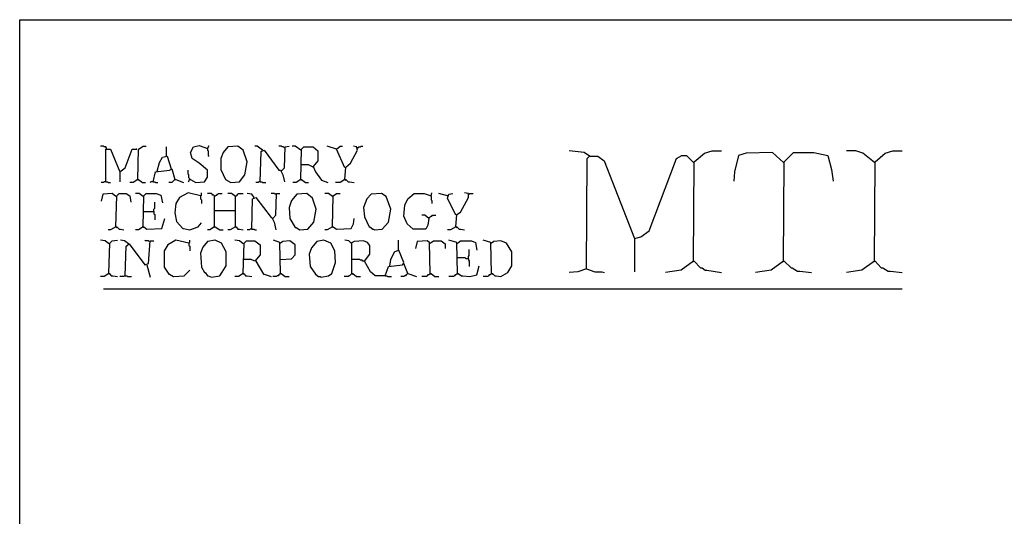
# Model space of a CAD drawing. Extents: x 0.16 to 7.56, y 0.46 to 9.88.
# Drawn here: x 0.16 to 4, y 7.95 to 9.88 of the extents above; entities that cross this region are included whole.
import ezdxf

# ---------------------------------------------------------------- set-up
doc = ezdxf.new("R2010")
doc.units = 0
doc.header["$MEASUREMENT"] = 0
doc.layers.add('PFV', color=7, linetype='Continuous')

msp = doc.modelspace()

# ---------------------------------------------------------------- linework, layer by layer
at = {"layer": 'PFV', "color": 0}
for points in [[(0.160606, 0.457576, 0), (0.160606, 9.884848, 0), (7.560606, 9.884848, 0), (7.563636, 0.457576, 0), (0.160606, 0.457576, 0)], [(0.5, 9.381818, 0), (0.5, 9.384848, 0), (0.49697, 9.387879, 0), (0.490909, 9.387879, 0), (0.487879, 9.390909, 0), (0.475758, 9.390909, 0)], [(0.5, 9.381818, 0), (0.49697, 9.384848, 0)], [(0.49697, 9.251515, 0), (0.49697, 9.378788, 0), (0.515152, 9.378788, 0), (0.551515, 9.290909, 0), (0.551515, 9.251515, 0)], [(0.551515, 9.290909, 0), (0.572727, 9.306061, 0), (0.6, 9.378788, 0), (0.618182, 9.378788, 0), (0.615152, 9.378788, 0)], [(0.621212, 9.260606, 0), (0.624242, 9.378788, 0), (0.642424, 9.390909, 0), (0.654545, 9.390909, 0)], [(0.733333, 9.351515, 0), (0.733333, 9.387879, 0)], [(0.824242, 9.260606, 0), (0.827273, 9.260606, 0), (0.848485, 9.248485, 0), (0.881818, 9.251515, 0), (0.893939, 9.269697, 0), (0.893939, 9.29697, 0), (0.860606, 9.324242, 0), (0.833333, 9.342424, 0), (0.827273, 9.366667, 0), (0.839394, 9.387879, 0), (0.860606, 9.393939, 0), (0.893939, 9.381818, 0), (0.9, 9.393939, 0)], [(0.893939, 9.381818, 0), (0.893939, 9.375758, 0), (0.89697, 9.372727, 0), (0.89697, 9.354545, 0), (0.9, 9.351515, 0)], [(0.984848, 9.248485, 0), (1.018182, 9.251515, 0), (1.039394, 9.278788, 0), (1.048485, 9.330303, 0), (1.033333, 9.375758, 0), (1.012121, 9.390909, 0), (0.972727, 9.387879, 0), (0.954545, 9.366667, 0), (0.945455, 9.342424, 0), (0.945455, 9.3, 0), (0.963636, 9.260606, 0), (0.984848, 9.248485, 0)], [(1.109091, 9.375758, 0), (1.087879, 9.390909, 0), (1.078788, 9.390909, 0)], [(1.109091, 9.375758, 0), (1.106061, 9.378788, 0)], [(1.193939, 9.384848, 0), (1.190909, 9.387879, 0), (1.184848, 9.387879, 0), (1.181818, 9.390909, 0), (1.172727, 9.390909, 0)], [(1.181818, 9.293939, 0), (1.193939, 9.306061, 0), (1.19697, 9.387879, 0), (1.212121, 9.390909, 0)], [(1.257576, 9.375758, 0), (1.236364, 9.390909, 0), (1.224242, 9.390909, 0)], [(1.257576, 9.375758, 0), (1.254545, 9.378788, 0)], [(1.257576, 9.260606, 0), (1.260606, 9.378788, 0), (1.269697, 9.387879, 0), (1.306061, 9.387879, 0), (1.324242, 9.372727, 0), (1.324242, 9.333333, 0), (1.306061, 9.312121, 0), (1.315152, 9.290909, 0), (1.339394, 9.257576, 0), (1.363636, 9.248485, 0)], [(1.39697, 9.378788, 0), (1.360606, 9.390909, 0)], [(1.430303, 9.306061, 0), (1.39697, 9.378788, 0), (1.412121, 9.390909, 0), (1.421212, 9.390909, 0)], [(1.430303, 9.260606, 0), (1.433333, 9.309091, 0), (1.451515, 9.324242, 0), (1.478788, 9.375758, 0), (1.475758, 9.387879, 0), (1.463636, 9.390909, 0)], [(1.478788, 9.384848, 0), (1.481818, 9.384848, 0), (1.484848, 9.387879, 0), (1.490909, 9.387879, 0), (1.493939, 9.390909, 0), (1.5, 9.390909, 0)], [(0.69697, 9.293939, 0), (0.706061, 9.327273, 0), (0.718182, 9.348485, 0), (0.736364, 9.351515, 0), (0.751515, 9.30303, 0)], [(1.1, 9.251515, 0), (1.10303, 9.369697, 0), (1.115152, 9.375758, 0), (1.172727, 9.29697, 0), (1.178788, 9.29697, 0), (1.187879, 9.278788, 0), (1.193939, 9.251515, 0)], [(2.384848, 9.351515, 0), (2.363636, 9.366667, 0), (2.306061, 9.372727, 0)], [(2.372727, 8.912121, 0), (2.375758, 9.342424, 0), (2.384848, 9.351515, 0), (2.418182, 9.351515, 0), (2.442424, 9.333333, 0), (2.560606, 9.030303, 0), (2.560606, 8.9, 0)], [(2.384848, 9.351515, 0), (2.381818, 9.354545, 0)], [(2.560606, 9.030303, 0), (2.584848, 9.036364, 0), (2.618182, 9.060606, 0), (2.724242, 9.342424, 0), (2.745455, 9.354545, 0), (2.763636, 9.354545, 0), (2.790909, 9.327273, 0)], [(2.790909, 8.942424, 0), (2.793939, 9.330303, 0), (2.833333, 9.363636, 0), (2.863636, 9.372727, 0), (2.9, 9.372727, 0)], [(3.142424, 9.327273, 0), (3.1, 9.366667, 0), (2.99697, 9.363636, 0), (2.966667, 9.354545, 0), (2.951515, 9.290909, 0), (2.948485, 9.254545, 0)], [(3.142424, 8.942424, 0), (3.145455, 9.330303, 0), (3.181818, 9.366667, 0), (3.260606, 9.366667, 0), (3.315152, 9.354545, 0), (3.330303, 9.3, 0), (3.336364, 9.254545, 0)], [(3.49697, 9.327273, 0), (3.451515, 9.363636, 0), (3.424242, 9.372727, 0), (3.387879, 9.372727, 0)], [(3.49697, 8.942424, 0), (3.5, 9.330303, 0), (3.539394, 9.363636, 0), (3.569697, 9.372727, 0), (3.606061, 9.372727, 0)], [(0.681818, 9.251515, 0), (0.690909, 9.290909, 0), (0.745455, 9.29697, 0), (0.754545, 9.30303, 0), (0.766667, 9.260606, 0), (0.754545, 9.248485, 0), (0.742424, 9.248485, 0)], [(1.306061, 9.309091, 0), (1.287879, 9.318182, 0), (1.257576, 9.318182, 0)], [(3.142424, 9.327273, 0), (3.139394, 9.330303, 0)], [(3.49697, 9.327273, 0), (3.493939, 9.330303, 0)], [(0.824242, 9.260606, 0), (0.824242, 9.263636, 0), (0.821212, 9.266667, 0), (0.821212, 9.278788, 0), (0.818182, 9.281818, 0), (0.818182, 9.29697, 0)], [(0.49697, 9.251515, 0), (0.490909, 9.251515, 0), (0.487879, 9.248485, 0), (0.478788, 9.248485, 0)], [(0.49697, 9.251515, 0), (0.50303, 9.251515, 0), (0.506061, 9.248485, 0), (0.515152, 9.248485, 0)], [(0.621212, 9.260606, 0), (0.60303, 9.248485, 0), (0.590909, 9.248485, 0)], [(0.621212, 9.260606, 0), (0.624242, 9.260606, 0), (0.639394, 9.248485, 0), (0.651515, 9.248485, 0)], [(0.621212, 9.260606, 0), (0.624242, 9.257576, 0)], [(0.681818, 9.251515, 0), (0.672727, 9.251515, 0), (0.669697, 9.248485, 0)], [(0.681818, 9.251515, 0), (0.687879, 9.251515, 0), (0.690909, 9.248485, 0), (0.7, 9.248485, 0)], [(0.766667, 9.260606, 0), (0.769697, 9.260606, 0), (0.8, 9.248485, 0)], [(0.824242, 9.260606, 0), (0.821212, 9.257576, 0), (0.821212, 9.254545, 0), (0.818182, 9.251515, 0)], [(1.1, 9.251515, 0), (1.093939, 9.251515, 0), (1.090909, 9.248485, 0), (1.081818, 9.248485, 0)], [(1.1, 9.251515, 0), (1.106061, 9.251515, 0), (1.109091, 9.248485, 0), (1.121212, 9.248485, 0)], [(1.257576, 9.260606, 0), (1.239394, 9.248485, 0), (1.227273, 9.248485, 0)], [(1.257576, 9.260606, 0), (1.260606, 9.260606, 0), (1.275758, 9.248485, 0), (1.287879, 9.248485, 0)], [(1.257576, 9.260606, 0), (1.260606, 9.257576, 0)], [(1.430303, 9.260606, 0), (1.412121, 9.248485, 0), (1.393939, 9.248485, 0)], [(1.430303, 9.260606, 0), (1.433333, 9.260606, 0), (1.442424, 9.251515, 0), (1.448485, 9.251515, 0), (1.466667, 9.248485, 0)], [(1.430303, 9.260606, 0), (1.433333, 9.257576, 0)], [(0.536364, 9.193939, 0), (0.521212, 9.206061, 0), (0.484848, 9.20303, 0), (0.478788, 9.175758, 0)], [(0.536364, 9.193939, 0), (0.533333, 9.19697, 0)], [(0.536364, 9.075758, 0), (0.539394, 9.19697, 0), (0.548485, 9.206061, 0), (0.575758, 9.206061, 0), (0.590909, 9.19697, 0), (0.593939, 9.172727, 0)], [(0.642424, 9.193939, 0), (0.627273, 9.206061, 0), (0.612121, 9.206061, 0)], [(0.642424, 9.193939, 0), (0.639394, 9.19697, 0)], [(0.642424, 9.075758, 0), (0.645455, 9.19697, 0), (0.654545, 9.206061, 0), (0.693939, 9.206061, 0), (0.712121, 9.2, 0), (0.718182, 9.169697, 0)], [(0.866667, 9.19697, 0), (0.818182, 9.209091, 0), (0.784848, 9.190909, 0), (0.769697, 9.166667, 0), (0.766667, 9.130303, 0), (0.772727, 9.09697, 0), (0.79697, 9.069697, 0), (0.8, 9.069697, 0), (0.824242, 9.063636, 0), (0.857576, 9.075758, 0), (0.869697, 9.090909, 0)], [(0.866667, 9.19697, 0), (0.869697, 9.2, 0), (0.869697, 9.209091, 0)], [(0.866667, 9.19697, 0), (0.866667, 9.184848, 0), (0.869697, 9.181818, 0), (0.869697, 9.166667, 0)], [(0.921212, 9.075758, 0), (0.921212, 9.19697, 0), (0.918182, 9.2, 0), (0.915152, 9.2, 0), (0.912121, 9.20303, 0), (0.909091, 9.206061, 0), (0.893939, 9.206061, 0)], [(0.921212, 9.19697, 0), (0.918182, 9.19697, 0)], [(0.921212, 9.19697, 0), (0.924242, 9.19697, 0), (0.927273, 9.2, 0), (0.930303, 9.2, 0), (0.933333, 9.20303, 0), (0.936364, 9.206061, 0), (0.951515, 9.206061, 0)], [(1.00303, 9.193939, 0), (0.987879, 9.206061, 0), (0.972727, 9.206061, 0)], [(1.00303, 9.193939, 0), (1, 9.19697, 0)], [(1.00303, 9.075758, 0), (1.00303, 9.193939, 0), (1.006061, 9.19697, 0), (1.009091, 9.2, 0), (1.012121, 9.20303, 0), (1.015152, 9.206061, 0), (1.033333, 9.206061, 0)], [(1.075758, 9.190909, 0), (1.066667, 9.20303, 0), (1.048485, 9.206061, 0)], [(1.066667, 9.066667, 0), (1.069697, 9.184848, 0), (1.081818, 9.190909, 0), (1.142424, 9.112121, 0), (1.145455, 9.112121, 0), (1.154545, 9.093939, 0), (1.160606, 9.063636, 0)], [(1.160606, 9.20303, 0), (1.157576, 9.20303, 0), (1.154545, 9.206061, 0), (1.142424, 9.206061, 0)], [(1.148485, 9.109091, 0), (1.160606, 9.121212, 0), (1.163636, 9.206061, 0), (1.175758, 9.206061, 0)], [(1.160606, 9.20303, 0), (1.157576, 9.206061, 0)], [(1.254545, 9.063636, 0), (1.284848, 9.066667, 0), (1.309091, 9.093939, 0), (1.318182, 9.145455, 0), (1.30303, 9.187879, 0), (1.281818, 9.206061, 0), (1.242424, 9.20303, 0), (1.221212, 9.178788, 0), (1.212121, 9.151515, 0), (1.215152, 9.109091, 0), (1.236364, 9.072727, 0), (1.239394, 9.072727, 0), (1.254545, 9.063636, 0)], [(1.381818, 9.193939, 0), (1.366667, 9.206061, 0), (1.351515, 9.206061, 0)], [(1.381818, 9.193939, 0), (1.378788, 9.19697, 0)], [(1.381818, 9.075758, 0), (1.384848, 9.19697, 0), (1.39697, 9.206061, 0), (1.412121, 9.206061, 0)], [(1.545455, 9.063636, 0), (1.575758, 9.066667, 0), (1.6, 9.093939, 0), (1.609091, 9.145455, 0), (1.590909, 9.193939, 0), (1.572727, 9.206061, 0), (1.533333, 9.20303, 0), (1.515152, 9.184848, 0), (1.50303, 9.151515, 0), (1.506061, 9.115152, 0), (1.524242, 9.075758, 0), (1.527273, 9.075758, 0), (1.539394, 9.066667, 0), (1.542424, 9.066667, 0), (1.545455, 9.063636, 0)], [(1.757576, 9.109091, 0), (1.754545, 9.081818, 0), (1.745455, 9.066667, 0), (1.69697, 9.066667, 0), (1.672727, 9.087879, 0), (1.660606, 9.118182, 0), (1.663636, 9.160606, 0), (1.675758, 9.184848, 0), (1.7, 9.206061, 0), (1.739394, 9.206061, 0), (1.766667, 9.19697, 0), (1.769697, 9.209091, 0)], [(1.766667, 9.19697, 0), (1.766667, 9.181818, 0), (1.769697, 9.178788, 0), (1.769697, 9.166667, 0)], [(1.830303, 9.19697, 0), (1.79697, 9.206061, 0)], [(1.863636, 9.121212, 0), (1.830303, 9.187879, 0), (1.836364, 9.20303, 0), (1.851515, 9.206061, 0)], [(1.863636, 9.075758, 0), (1.866667, 9.124242, 0), (1.881818, 9.133333, 0), (1.912121, 9.190909, 0), (1.912121, 9.206061, 0), (1.89697, 9.209091, 0)], [(1.912121, 9.20303, 0), (1.915152, 9.20303, 0), (1.918182, 9.206061, 0), (1.930303, 9.206061, 0)], [(0.684848, 9.136364, 0), (0.684848, 9.145455, 0), (0.687879, 9.148485, 0), (0.687879, 9.172727, 0)], [(0.642424, 9.136364, 0), (0.684848, 9.136364, 0), (0.684848, 9.127273, 0), (0.687879, 9.124242, 0), (0.687879, 9.10303, 0)], [(0.921212, 9.139394, 0), (1.00303, 9.139394, 0)], [(1.757576, 9.109091, 0), (1.742424, 9.121212, 0), (1.730303, 9.121212, 0)], [(1.757576, 9.109091, 0), (1.754545, 9.112121, 0)], [(1.757576, 9.109091, 0), (1.760606, 9.112121, 0), (1.763636, 9.115152, 0), (1.766667, 9.118182, 0), (1.769697, 9.118182, 0), (1.772727, 9.121212, 0), (1.784848, 9.121212, 0)], [(0.536364, 9.075758, 0), (0.515152, 9.063636, 0), (0.506061, 9.063636, 0)], [(0.536364, 9.075758, 0), (0.539394, 9.075758, 0), (0.548485, 9.066667, 0), (0.554545, 9.066667, 0), (0.566667, 9.063636, 0)], [(0.536364, 9.075758, 0), (0.539394, 9.072727, 0)], [(0.642424, 9.075758, 0), (0.624242, 9.063636, 0), (0.612121, 9.063636, 0)], [(0.642424, 9.075758, 0), (0.645455, 9.075758, 0), (0.657576, 9.066667, 0), (0.715152, 9.069697, 0), (0.727273, 9.109091, 0)], [(0.642424, 9.075758, 0), (0.645455, 9.072727, 0)], [(0.921212, 9.075758, 0), (0.90303, 9.063636, 0), (0.893939, 9.063636, 0)], [(0.921212, 9.075758, 0), (0.924242, 9.075758, 0), (0.942424, 9.063636, 0), (0.954545, 9.063636, 0)], [(0.921212, 9.075758, 0), (0.924242, 9.072727, 0)], [(1.00303, 9.075758, 0), (0.981818, 9.063636, 0), (0.972727, 9.063636, 0)], [(1.00303, 9.075758, 0), (1.006061, 9.075758, 0), (1.012121, 9.066667, 0), (1.018182, 9.066667, 0), (1.033333, 9.063636, 0)], [(1.00303, 9.075758, 0), (1.006061, 9.072727, 0)], [(1.381818, 9.075758, 0), (1.360606, 9.063636, 0), (1.351515, 9.063636, 0)], [(1.381818, 9.075758, 0), (1.384848, 9.075758, 0), (1.39697, 9.066667, 0), (1.454545, 9.069697, 0), (1.463636, 9.087879, 0), (1.466667, 9.109091, 0)], [(1.381818, 9.075758, 0), (1.384848, 9.072727, 0)], [(1.863636, 9.075758, 0), (1.842424, 9.063636, 0), (1.830303, 9.063636, 0)], [(1.863636, 9.075758, 0), (1.866667, 9.075758, 0), (1.875758, 9.066667, 0), (1.881818, 9.066667, 0), (1.89697, 9.063636, 0)], [(1.863636, 9.075758, 0), (1.866667, 9.072727, 0)], [(1.066667, 9.066667, 0), (1.060606, 9.066667, 0), (1.057576, 9.063636, 0), (1.048485, 9.063636, 0)], [(1.066667, 9.066667, 0), (1.075758, 9.066667, 0), (1.078788, 9.063636, 0), (1.084848, 9.063636, 0)], [(0.509091, 9.009091, 0), (0.493939, 9.021212, 0), (0.475758, 9.024242, 0)], [(0.509091, 9.009091, 0), (0.506061, 9.012121, 0)], [(0.509091, 8.893939, 0), (0.512121, 9.012121, 0), (0.521212, 9.021212, 0), (0.542424, 9.024242, 0)], [(0.584848, 9.009091, 0), (0.569697, 9.021212, 0), (0.554545, 9.024242, 0)], [(0.572727, 8.884848, 0), (0.575758, 9, 0), (0.587879, 9.009091, 0), (0.648485, 8.927273, 0), (0.663636, 8.933333, 0), (0.669697, 9.021212, 0), (0.684848, 9.021212, 0)], [(0.584848, 9.009091, 0), (0.581818, 9.012121, 0)], [(0.666667, 9.018182, 0), (0.663636, 9.021212, 0), (0.651515, 9.021212, 0), (0.648485, 9.024242, 0)], [(0.821212, 9.012121, 0), (0.769697, 9.024242, 0), (0.739394, 9.006061, 0), (0.724242, 8.981818, 0), (0.724242, 8.918182, 0), (0.742424, 8.890909, 0), (0.745455, 8.890909, 0), (0.760606, 8.881818, 0), (0.80303, 8.884848, 0), (0.824242, 8.906061, 0)], [(0.821212, 9.012121, 0), (0.824242, 9.015152, 0), (0.824242, 9.024242, 0)], [(0.821212, 9.012121, 0), (0.821212, 9.00303, 0), (0.824242, 9, 0), (0.824242, 8.981818, 0)], [(0.909091, 8.878788, 0), (0.942424, 8.884848, 0), (0.966667, 8.924242, 0), (0.966667, 8.978788, 0), (0.948485, 9.012121, 0), (0.924242, 9.024242, 0), (0.893939, 9.018182, 0), (0.875758, 8.99697, 0), (0.866667, 8.972727, 0), (0.869697, 8.918182, 0), (0.881818, 8.89697, 0), (0.884848, 8.89697, 0), (0.893939, 8.884848, 0), (0.89697, 8.884848, 0), (0.909091, 8.878788, 0)], [(1.033333, 9.009091, 0), (1.018182, 9.021212, 0), (1, 9.024242, 0)], [(1.033333, 9.009091, 0), (1.030303, 9.012121, 0)], [(1.033333, 8.893939, 0), (1.036364, 9.012121, 0), (1.045455, 9.021212, 0), (1.078788, 9.021212, 0), (1.1, 9.006061, 0), (1.1, 8.966667, 0), (1.078788, 8.942424, 0), (1.063636, 8.948485, 0), (1.033333, 8.948485, 0)], [(1.178788, 8.893939, 0), (1.175758, 9.015152, 0), (1.151515, 9.024242, 0)], [(1.178788, 9.012121, 0), (1.175758, 9.012121, 0)], [(1.178788, 8.948485, 0), (1.221212, 8.951515, 0), (1.236364, 8.966667, 0), (1.236364, 9.006061, 0), (1.215152, 9.021212, 0), (1.187879, 9.018182, 0), (1.178788, 9.012121, 0)], [(1.336364, 8.878788, 0), (1.366667, 8.884848, 0), (1.378788, 8.893939, 0), (1.393939, 8.936364, 0), (1.390909, 8.981818, 0), (1.375758, 9.012121, 0), (1.348485, 9.024242, 0), (1.321212, 9.018182, 0), (1.3, 8.993939, 0), (1.290909, 8.969697, 0), (1.293939, 8.921212, 0), (1.315152, 8.890909, 0), (1.327273, 8.881818, 0), (1.333333, 8.881818, 0), (1.336364, 8.878788, 0)], [(1.587879, 8.884848, 0), (1.548485, 8.884848, 0), (1.530303, 8.9, 0), (1.506061, 8.942424, 0), (1.527273, 8.969697, 0), (1.527273, 9.00303, 0), (1.518182, 9.015152, 0), (1.50303, 9.021212, 0), (1.466667, 9.018182, 0), (1.454545, 9.012121, 0), (1.445455, 9.021212, 0), (1.430303, 9.024242, 0)], [(1.457576, 9.012121, 0), (1.454545, 9.015152, 0)], [(1.457576, 8.893939, 0), (1.457576, 9.012121, 0)], [(1.587879, 8.884848, 0), (1.6, 8.921212, 0), (1.654545, 8.927273, 0), (1.660606, 8.936364, 0), (1.639394, 8.987879, 0), (1.639394, 9.024242, 0)], [(1.763636, 8.893939, 0), (1.760606, 9.015152, 0), (1.751515, 9.021212, 0), (1.712121, 9.018182, 0), (1.706061, 8.990909, 0)], [(1.763636, 9.012121, 0), (1.760606, 9.012121, 0)], [(1.763636, 9.012121, 0), (1.775758, 9.021212, 0), (1.806061, 9.021212, 0), (1.821212, 9.009091, 0), (1.821212, 8.990909, 0)], [(1.869697, 8.893939, 0), (1.866667, 9.015152, 0), (1.836364, 9.024242, 0)], [(1.869697, 9.012121, 0), (1.866667, 9.012121, 0)], [(1.869697, 9.012121, 0), (1.881818, 9.021212, 0), (1.924242, 9.021212, 0), (1.939394, 9.015152, 0), (1.945455, 8.984848, 0)], [(2.00303, 8.893939, 0), (2, 9.015152, 0), (1.969697, 9.024242, 0)], [(2.00303, 9.012121, 0), (2, 9.012121, 0)], [(2.00303, 8.893939, 0), (2.006061, 8.893939, 0), (2.015152, 8.884848, 0), (2.021212, 8.884848, 0), (2.039394, 8.881818, 0), (2.066667, 8.89697, 0), (2.081818, 8.924242, 0), (2.081818, 8.978788, 0), (2.060606, 9.012121, 0), (2.039394, 9.021212, 0), (2.012121, 9.018182, 0), (2.00303, 9.012121, 0)], [(1.606061, 8.924242, 0), (1.609091, 8.948485, 0), (1.624242, 8.978788, 0), (1.639394, 8.984848, 0)], [(1.912121, 8.951515, 0), (1.912121, 8.960606, 0), (1.915152, 8.963636, 0), (1.915152, 8.987879, 0)], [(0.657576, 8.927273, 0), (0.669697, 8.878788, 0)], [(1.081818, 8.942424, 0), (1.112121, 8.890909, 0), (1.115152, 8.890909, 0), (1.142424, 8.881818, 0)], [(1.506061, 8.942424, 0), (1.5, 8.942424, 0), (1.49697, 8.945455, 0), (1.490909, 8.945455, 0), (1.487879, 8.948485, 0), (1.457576, 8.948485, 0)], [(1.675758, 8.893939, 0), (1.660606, 8.933333, 0)], [(1.912121, 8.951515, 0), (1.90303, 8.951515, 0), (1.9, 8.954545, 0), (1.869697, 8.954545, 0)], [(1.869697, 8.893939, 0), (1.872727, 8.893939, 0), (1.884848, 8.884848, 0), (1.890909, 8.884848, 0), (1.918182, 8.881818, 0), (1.945455, 8.887879, 0), (1.954545, 8.924242, 0)], [(1.912121, 8.951515, 0), (1.912121, 8.945455, 0), (1.915152, 8.942424, 0), (1.915152, 8.921212, 0)], [(2.790909, 8.942424, 0), (2.742424, 8.906061, 0), (2.681818, 8.89697, 0)], [(2.790909, 8.942424, 0), (2.793939, 8.942424, 0), (2.818182, 8.915152, 0), (2.824242, 8.915152, 0), (2.836364, 8.906061, 0), (2.842424, 8.906061, 0), (2.9, 8.89697, 0)], [(2.790909, 8.942424, 0), (2.793939, 8.939394, 0)], [(3.142424, 8.942424, 0), (3.093939, 8.906061, 0), (3.033333, 8.89697, 0)], [(3.142424, 8.942424, 0), (3.145455, 8.942424, 0), (3.172727, 8.915152, 0), (3.175758, 8.915152, 0), (3.19697, 8.90303, 0), (3.206061, 8.90303, 0), (3.251515, 8.89697, 0)], [(3.142424, 8.942424, 0), (3.145455, 8.939394, 0)], [(3.49697, 8.942424, 0), (3.448485, 8.906061, 0), (3.387879, 8.89697, 0)], [(3.49697, 8.942424, 0), (3.5, 8.942424, 0), (3.524242, 8.915152, 0), (3.530303, 8.915152, 0), (3.551515, 8.90303, 0), (3.560606, 8.90303, 0), (3.606061, 8.89697, 0)], [(3.49697, 8.942424, 0), (3.5, 8.939394, 0)], [(0.509091, 8.893939, 0), (0.490909, 8.881818, 0), (0.475758, 8.881818, 0)], [(0.509091, 8.893939, 0), (0.512121, 8.893939, 0), (0.518182, 8.884848, 0), (0.524242, 8.884848, 0), (0.542424, 8.881818, 0)], [(0.509091, 8.893939, 0), (0.512121, 8.890909, 0)], [(0.572727, 8.884848, 0), (0.569697, 8.884848, 0), (0.566667, 8.881818, 0), (0.551515, 8.881818, 0)], [(0.572727, 8.884848, 0), (0.578788, 8.884848, 0), (0.581818, 8.881818, 0), (0.59697, 8.881818, 0)], [(1.033333, 8.893939, 0), (1.015152, 8.881818, 0), (1, 8.881818, 0)], [(1.033333, 8.893939, 0), (1.036364, 8.893939, 0), (1.042424, 8.884848, 0), (1.048485, 8.884848, 0), (1.066667, 8.881818, 0)], [(1.033333, 8.893939, 0), (1.036364, 8.890909, 0)], [(1.178788, 8.893939, 0), (1.175758, 8.890909, 0), (1.172727, 8.887879, 0), (1.169697, 8.884848, 0), (1.166667, 8.884848, 0), (1.163636, 8.881818, 0), (1.148485, 8.881818, 0)], [(1.178788, 8.893939, 0), (1.181818, 8.893939, 0), (1.19697, 8.881818, 0), (1.212121, 8.881818, 0)], [(1.178788, 8.893939, 0), (1.181818, 8.890909, 0)], [(1.457576, 8.893939, 0), (1.454545, 8.890909, 0), (1.451515, 8.887879, 0), (1.448485, 8.884848, 0), (1.445455, 8.884848, 0), (1.442424, 8.881818, 0), (1.427273, 8.881818, 0)], [(1.457576, 8.893939, 0), (1.460606, 8.893939, 0), (1.475758, 8.881818, 0), (1.490909, 8.881818, 0)], [(1.457576, 8.893939, 0), (1.460606, 8.890909, 0)], [(1.587879, 8.884848, 0), (1.593939, 8.884848, 0), (1.59697, 8.881818, 0), (1.612121, 8.881818, 0)], [(1.675758, 8.893939, 0), (1.672727, 8.890909, 0), (1.669697, 8.887879, 0), (1.666667, 8.884848, 0), (1.663636, 8.884848, 0), (1.660606, 8.881818, 0), (1.648485, 8.881818, 0)], [(1.675758, 8.893939, 0), (1.709091, 8.881818, 0)], [(1.763636, 8.893939, 0), (1.760606, 8.890909, 0), (1.757576, 8.887879, 0), (1.754545, 8.887879, 0), (1.751515, 8.884848, 0), (1.748485, 8.881818, 0), (1.730303, 8.881818, 0)], [(1.763636, 8.893939, 0), (1.766667, 8.893939, 0), (1.781818, 8.881818, 0), (1.79697, 8.881818, 0)], [(1.763636, 8.893939, 0), (1.766667, 8.890909, 0)], [(1.869697, 8.893939, 0), (1.866667, 8.890909, 0), (1.863636, 8.887879, 0), (1.860606, 8.887879, 0), (1.857576, 8.884848, 0), (1.854545, 8.881818, 0), (1.836364, 8.881818, 0)], [(1.869697, 8.893939, 0), (1.872727, 8.890909, 0)], [(2.00303, 8.893939, 0), (2, 8.890909, 0), (1.99697, 8.887879, 0), (1.993939, 8.887879, 0), (1.990909, 8.884848, 0), (1.987879, 8.881818, 0), (1.969697, 8.881818, 0)], [(2.00303, 8.893939, 0), (2.006061, 8.890909, 0)], [(2.372727, 8.912121, 0), (2.339394, 8.9, 0), (2.306061, 8.89697, 0)], [(2.372727, 8.912121, 0), (2.406061, 8.9, 0), (2.433333, 8.9, 0), (2.442424, 8.89697, 0)], [(0.487879, 8.833333, 0), (3.606061, 8.833333, 0)]]:
    msp.add_polyline3d(points, dxfattribs=at)

doc.saveas('drawing.dxf')
